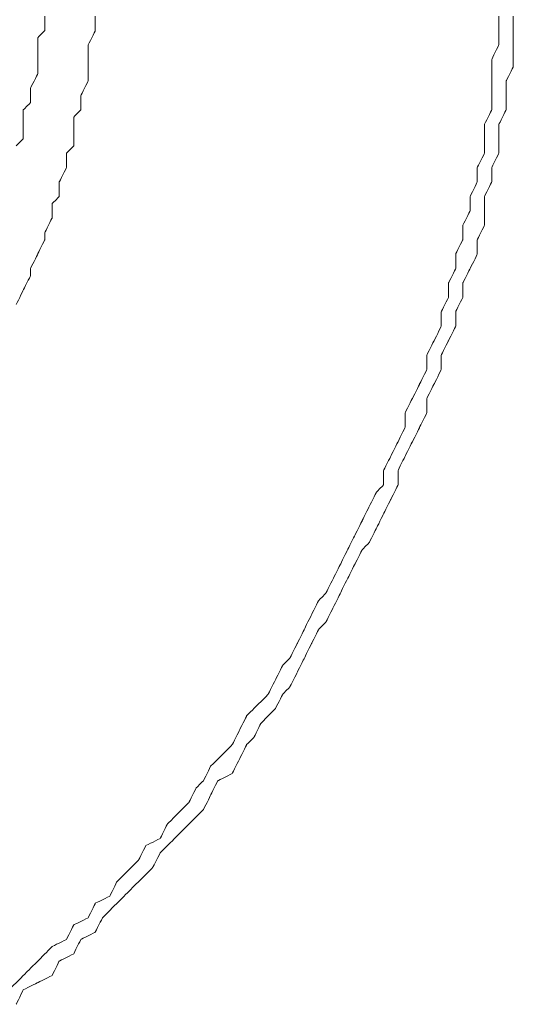
# Model space of a CAD drawing. Units: millimetres. Extents: x -241 to 241, y 58 to 164.
# Drawn here: x 150 to 155, y 132 to 142 of the extents above; entities that cross this region are included whole.
import ezdxf

# ---------------------------------------------------------------- set-up
doc = ezdxf.new("R2010")
doc.units = ezdxf.units.MM
doc.header["$MEASUREMENT"] = 0
doc.layers.add('layer 1', color=7, linetype='Continuous')

msp = doc.modelspace()

# ---------------------------------------------------------------- linework, layer by layer
at = {"layer": 'layer 1', "lineweight": 9}
for points, knots in [([(149.9089, 141.5317), (149.9089, 141.5317), (149.9089, 141.5317), (149.9089, 141.6747), (149.9089, 141.6747)], [0.976424361, 0.976424361, 0.976424361, 0.976424361, 0.976424371, 0.978388998, 0.978388998, 0.978388998, 0.978388998]), ([(150.4096, 141.5317), (150.4096, 141.5317), (150.4096, 141.5317), (150.4096, 141.6747), (150.4096, 141.6747)], [0.97696737, 0.97696737, 0.97696737, 0.97696737, 0.97696738, 0.978886756, 0.978886756, 0.978886756, 0.978886756]), ([(154.417, 141.5317), (154.417, 141.5317), (154.417, 141.5317), (154.417, 141.6747), (154.417, 141.6747)], [0.465986395, 0.465986395, 0.465986395, 0.465986395, 0.465986405, 0.469387755, 0.469387755, 0.469387755, 0.469387755]), ([(154.56, 141.5317), (154.56, 141.5317), (154.56, 141.5317), (154.56, 141.6747), (154.56, 141.6747)], [0.466216216, 0.466216216, 0.466216216, 0.466216216, 0.466216226, 0.469594595, 0.469594595, 0.469594595, 0.469594595]), ([(149.8372, 141.46), (149.8372, 141.46), (149.8372, 141.46), (149.9089, 141.5317), (149.9089, 141.5317)], [0.974459725, 0.974459725, 0.974459725, 0.974459725, 0.974459735, 0.976424361, 0.976424361, 0.976424361, 0.976424361]), ([(150.3384, 141.3887), (150.3384, 141.3887), (150.3384, 141.3887), (150.4096, 141.5317), (150.4096, 141.5317)], [0.975047985, 0.975047985, 0.975047985, 0.975047985, 0.975047995, 0.97696737, 0.97696737, 0.97696737, 0.97696737]), ([(154.417, 141.3887), (154.417, 141.3887), (154.417, 141.3887), (154.417, 141.5317), (154.417, 141.5317)], [0.462585034, 0.462585034, 0.462585034, 0.462585034, 0.462585044, 0.465986395, 0.465986395, 0.465986395, 0.465986395]), ([(154.56, 141.3887), (154.56, 141.3887), (154.56, 141.3887), (154.56, 141.5317), (154.56, 141.5317)], [0.462837838, 0.462837838, 0.462837838, 0.462837838, 0.462837848, 0.466216216, 0.466216216, 0.466216216, 0.466216216]), ([(149.8372, 141.317), (149.8372, 141.317), (149.8372, 141.317), (149.8372, 141.46), (149.8372, 141.46)], [0.972495088, 0.972495088, 0.972495088, 0.972495088, 0.972495098, 0.974459725, 0.974459725, 0.974459725, 0.974459725]), ([(150.3384, 141.2452), (150.3384, 141.2452), (150.3384, 141.2452), (150.3384, 141.3887), (150.3384, 141.3887)], [0.973128599, 0.973128599, 0.973128599, 0.973128599, 0.973128609, 0.975047985, 0.975047985, 0.975047985, 0.975047985]), ([(154.3453, 141.2452), (154.3453, 141.2452), (154.3453, 141.2452), (154.417, 141.3887), (154.417, 141.3887)], [0.459183673, 0.459183673, 0.459183673, 0.459183673, 0.459183683, 0.462585034, 0.462585034, 0.462585034, 0.462585034]), ([(154.56, 141.174), (154.56, 141.174), (154.56, 141.174), (154.56, 141.3887), (154.56, 141.3887)], [0.459459459, 0.459459459, 0.459459459, 0.459459459, 0.459459469, 0.462837838, 0.462837838, 0.462837838, 0.462837838]), ([(149.8372, 141.174), (149.8372, 141.174), (149.8372, 141.174), (149.8372, 141.317), (149.8372, 141.317)], [0.970530452, 0.970530452, 0.970530452, 0.970530452, 0.970530462, 0.972495088, 0.972495088, 0.972495088, 0.972495088]), ([(150.3384, 141.174), (150.3384, 141.174), (150.3384, 141.174), (150.3384, 141.2452), (150.3384, 141.2452)], [0.971209213, 0.971209213, 0.971209213, 0.971209213, 0.971209223, 0.973128599, 0.973128599, 0.973128599, 0.973128599]), ([(154.3453, 141.031), (154.3453, 141.031), (154.3453, 141.031), (154.3453, 141.2452), (154.3453, 141.2452)], [0.455782313, 0.455782313, 0.455782313, 0.455782313, 0.455782323, 0.459183673, 0.459183673, 0.459183673, 0.459183673]), ([(149.8372, 141.1023), (149.8372, 141.1023), (149.8372, 141.1023), (149.8372, 141.174), (149.8372, 141.174)], [0.968565815, 0.968565815, 0.968565815, 0.968565815, 0.968565825, 0.970530452, 0.970530452, 0.970530452, 0.970530452]), ([(150.3384, 141.031), (150.3384, 141.031), (150.3384, 141.031), (150.3384, 141.174), (150.3384, 141.174)], [0.969289827, 0.969289827, 0.969289827, 0.969289827, 0.969289837, 0.971209213, 0.971209213, 0.971209213, 0.971209213]), ([(154.4883, 141.031), (154.4883, 141.031), (154.4883, 141.031), (154.56, 141.174), (154.56, 141.174)], [0.456081081, 0.456081081, 0.456081081, 0.456081081, 0.456081091, 0.459459459, 0.459459459, 0.459459459, 0.459459459]), ([(149.7659, 140.9593), (149.7659, 140.9593), (149.7659, 140.9593), (149.8372, 141.1023), (149.8372, 141.1023)], [0.966601179, 0.966601179, 0.966601179, 0.966601179, 0.966601189, 0.968565815, 0.968565815, 0.968565815, 0.968565815]), ([(149.7659, 140.8163), (149.7659, 140.8163), (149.7659, 140.8163), (149.7659, 140.9593), (149.7659, 140.9593)], [0.964636542, 0.964636542, 0.964636542, 0.964636542, 0.964636552, 0.966601179, 0.966601179, 0.966601179, 0.966601179]), ([(150.2666, 140.8875), (150.2666, 140.8875), (150.2666, 140.8875), (150.3384, 141.031), (150.3384, 141.031)], [0.967370441, 0.967370441, 0.967370441, 0.967370441, 0.967370451, 0.969289827, 0.969289827, 0.969289827, 0.969289827]), ([(154.3453, 140.8875), (154.3453, 140.8875), (154.3453, 140.8875), (154.3453, 141.031), (154.3453, 141.031)], [0.452380952, 0.452380952, 0.452380952, 0.452380952, 0.452380962, 0.455782313, 0.455782313, 0.455782313, 0.455782313]), ([(154.4883, 140.8875), (154.4883, 140.8875), (154.4883, 140.8875), (154.4883, 141.031), (154.4883, 141.031)], [0.452702703, 0.452702703, 0.452702703, 0.452702703, 0.452702713, 0.456081081, 0.456081081, 0.456081081, 0.456081081]), ([(150.2666, 140.7446), (150.2666, 140.7446), (150.2666, 140.7446), (150.2666, 140.8875), (150.2666, 140.8875)], [0.965451056, 0.965451056, 0.965451056, 0.965451056, 0.965451066, 0.967370441, 0.967370441, 0.967370441, 0.967370441]), ([(154.3453, 140.7446), (154.3453, 140.7446), (154.3453, 140.7446), (154.3453, 140.8875), (154.3453, 140.8875)], [0.448979592, 0.448979592, 0.448979592, 0.448979592, 0.448979602, 0.452380952, 0.452380952, 0.452380952, 0.452380952]), ([(154.4883, 140.7446), (154.4883, 140.7446), (154.4883, 140.7446), (154.4883, 140.8875), (154.4883, 140.8875)], [0.449324324, 0.449324324, 0.449324324, 0.449324324, 0.449324334, 0.452702703, 0.452702703, 0.452702703, 0.452702703]), ([(149.6942, 140.7446), (149.6942, 140.7446), (149.6942, 140.7446), (149.7659, 140.8163), (149.7659, 140.8163)], [0.962671906, 0.962671906, 0.962671906, 0.962671906, 0.962671916, 0.964636542, 0.964636542, 0.964636542, 0.964636542]), ([(149.6942, 140.6016), (149.6942, 140.6016), (149.6942, 140.6016), (149.6942, 140.7446), (149.6942, 140.7446)], [0.960707269, 0.960707269, 0.960707269, 0.960707269, 0.960707279, 0.962671906, 0.962671906, 0.962671906, 0.962671906]), ([(150.1949, 140.6728), (150.1949, 140.6728), (150.1949, 140.6728), (150.2666, 140.7446), (150.2666, 140.7446)], [0.96353167, 0.96353167, 0.96353167, 0.96353167, 0.96353168, 0.965451056, 0.965451056, 0.965451056, 0.965451056]), ([(150.1949, 140.5298), (150.1949, 140.5298), (150.1949, 140.5298), (150.1949, 140.6728), (150.1949, 140.6728)], [0.961612284, 0.961612284, 0.961612284, 0.961612284, 0.961612294, 0.96353167, 0.96353167, 0.96353167, 0.96353167]), ([(154.2736, 140.6016), (154.2736, 140.6016), (154.2736, 140.6016), (154.3453, 140.7446), (154.3453, 140.7446)], [0.445578231, 0.445578231, 0.445578231, 0.445578231, 0.445578241, 0.448979592, 0.448979592, 0.448979592, 0.448979592]), ([(154.417, 140.6016), (154.417, 140.6016), (154.417, 140.6016), (154.4883, 140.7446), (154.4883, 140.7446)], [0.445945946, 0.445945946, 0.445945946, 0.445945946, 0.445945956, 0.449324324, 0.449324324, 0.449324324, 0.449324324]), ([(149.6942, 140.4586), (149.6942, 140.4586), (149.6942, 140.4586), (149.6942, 140.6016), (149.6942, 140.6016)], [0.958742633, 0.958742633, 0.958742633, 0.958742633, 0.958742643, 0.960707269, 0.960707269, 0.960707269, 0.960707269]), ([(154.2736, 140.4586), (154.2736, 140.4586), (154.2736, 140.4586), (154.2736, 140.6016), (154.2736, 140.6016)], [0.442176871, 0.442176871, 0.442176871, 0.442176871, 0.442176881, 0.445578231, 0.445578231, 0.445578231, 0.445578231]), ([(154.417, 140.4586), (154.417, 140.4586), (154.417, 140.4586), (154.417, 140.6016), (154.417, 140.6016)], [0.442567568, 0.442567568, 0.442567568, 0.442567568, 0.442567578, 0.445945946, 0.445945946, 0.445945946, 0.445945946]), ([(149.6225, 140.3868), (149.6225, 140.3868), (149.6225, 140.3868), (149.6942, 140.4586), (149.6942, 140.4586)], [0.956777996, 0.956777996, 0.956777996, 0.956777996, 0.956778006, 0.958742633, 0.958742633, 0.958742633, 0.958742633]), ([(150.1949, 140.3868), (150.1949, 140.3868), (150.1949, 140.3868), (150.1949, 140.5298), (150.1949, 140.5298)], [0.959692898, 0.959692898, 0.959692898, 0.959692898, 0.959692908, 0.961612284, 0.961612284, 0.961612284, 0.961612284]), ([(154.2736, 140.3151), (154.2736, 140.3151), (154.2736, 140.3151), (154.2736, 140.4586), (154.2736, 140.4586)], [0.43877551, 0.43877551, 0.43877551, 0.43877551, 0.43877552, 0.442176871, 0.442176871, 0.442176871, 0.442176871]), ([(154.417, 140.3151), (154.417, 140.3151), (154.417, 140.3151), (154.417, 140.4586), (154.417, 140.4586)], [0.439189189, 0.439189189, 0.439189189, 0.439189189, 0.439189199, 0.442567568, 0.442567568, 0.442567568, 0.442567568]), ([(150.1237, 140.3151), (150.1237, 140.3151), (150.1237, 140.3151), (150.1949, 140.3868), (150.1949, 140.3868)], [0.957773512, 0.957773512, 0.957773512, 0.957773512, 0.957773522, 0.959692898, 0.959692898, 0.959692898, 0.959692898]), ([(150.1237, 140.1721), (150.1237, 140.1721), (150.1237, 140.1721), (150.1237, 140.3151), (150.1237, 140.3151)], [0.955854127, 0.955854127, 0.955854127, 0.955854127, 0.955854137, 0.957773512, 0.957773512, 0.957773512, 0.957773512]), ([(154.2023, 140.1721), (154.2023, 140.1721), (154.2023, 140.1721), (154.2736, 140.3151), (154.2736, 140.3151)], [0.43537415, 0.43537415, 0.43537415, 0.43537415, 0.43537416, 0.43877551, 0.43877551, 0.43877551, 0.43877551]), ([(154.3453, 140.1721), (154.3453, 140.1721), (154.3453, 140.1721), (154.417, 140.3151), (154.417, 140.3151)], [0.435810811, 0.435810811, 0.435810811, 0.435810811, 0.435810821, 0.439189189, 0.439189189, 0.439189189, 0.439189189]), ([(150.0519, 140.0291), (150.0519, 140.0291), (150.0519, 140.0291), (150.1237, 140.1721), (150.1237, 140.1721)], [0.953934741, 0.953934741, 0.953934741, 0.953934741, 0.953934751, 0.955854127, 0.955854127, 0.955854127, 0.955854127]), ([(154.2023, 140.0291), (154.2023, 140.0291), (154.2023, 140.0291), (154.2023, 140.1721), (154.2023, 140.1721)], [0.431972789, 0.431972789, 0.431972789, 0.431972789, 0.431972799, 0.43537415, 0.43537415, 0.43537415, 0.43537415]), ([(154.3453, 140.0291), (154.3453, 140.0291), (154.3453, 140.0291), (154.3453, 140.1721), (154.3453, 140.1721)], [0.432432432, 0.432432432, 0.432432432, 0.432432432, 0.432432442, 0.435810811, 0.435810811, 0.435810811, 0.435810811]), ([(150.0519, 139.8857), (150.0519, 139.8857), (150.0519, 139.8857), (150.0519, 140.0291), (150.0519, 140.0291)], [0.952015355, 0.952015355, 0.952015355, 0.952015355, 0.952015365, 0.953934741, 0.953934741, 0.953934741, 0.953934741]), ([(154.1306, 139.8857), (154.1306, 139.8857), (154.1306, 139.8857), (154.2023, 140.0291), (154.2023, 140.0291)], [0.428571429, 0.428571429, 0.428571429, 0.428571429, 0.428571439, 0.431972789, 0.431972789, 0.431972789, 0.431972789]), ([(154.2736, 139.8857), (154.2736, 139.8857), (154.2736, 139.8857), (154.3453, 140.0291), (154.3453, 140.0291)], [0.429054054, 0.429054054, 0.429054054, 0.429054054, 0.429054064, 0.432432432, 0.432432432, 0.432432432, 0.432432432]), ([(149.9802, 139.8144), (149.9802, 139.8144), (149.9802, 139.8144), (150.0519, 139.8857), (150.0519, 139.8857)], [0.950095969, 0.950095969, 0.950095969, 0.950095969, 0.950095979, 0.952015355, 0.952015355, 0.952015355, 0.952015355]), ([(154.1306, 139.7427), (154.1306, 139.7427), (154.1306, 139.7427), (154.1306, 139.8857), (154.1306, 139.8857)], [0.425170068, 0.425170068, 0.425170068, 0.425170068, 0.425170078, 0.428571429, 0.428571429, 0.428571429, 0.428571429]), ([(154.2736, 139.7427), (154.2736, 139.7427), (154.2736, 139.7427), (154.2736, 139.8857), (154.2736, 139.8857)], [0.425675676, 0.425675676, 0.425675676, 0.425675676, 0.425675686, 0.429054054, 0.429054054, 0.429054054, 0.429054054]), ([(149.9802, 139.6714), (149.9802, 139.6714), (149.9802, 139.6714), (149.9802, 139.8144), (149.9802, 139.8144)], [0.948176583, 0.948176583, 0.948176583, 0.948176583, 0.948176593, 0.950095969, 0.950095969, 0.950095969, 0.950095969]), ([(154.0589, 139.5997), (154.0589, 139.5997), (154.0589, 139.5997), (154.1306, 139.7427), (154.1306, 139.7427)], [0.421768707, 0.421768707, 0.421768707, 0.421768707, 0.421768717, 0.425170068, 0.425170068, 0.425170068, 0.425170068]), ([(154.2736, 139.5997), (154.2736, 139.5997), (154.2736, 139.5997), (154.2736, 139.7427), (154.2736, 139.7427)], [0.422297297, 0.422297297, 0.422297297, 0.422297297, 0.422297307, 0.425675676, 0.425675676, 0.425675676, 0.425675676]), ([(149.9089, 139.528), (149.9089, 139.528), (149.9089, 139.528), (149.9802, 139.6714), (149.9802, 139.6714)], [0.946257198, 0.946257198, 0.946257198, 0.946257198, 0.946257208, 0.948176583, 0.948176583, 0.948176583, 0.948176583]), ([(154.0589, 139.4567), (154.0589, 139.4567), (154.0589, 139.4567), (154.0589, 139.5997), (154.0589, 139.5997)], [0.418367347, 0.418367347, 0.418367347, 0.418367347, 0.418367357, 0.421768707, 0.421768707, 0.421768707, 0.421768707]), ([(154.2023, 139.4567), (154.2023, 139.4567), (154.2023, 139.4567), (154.2736, 139.5997), (154.2736, 139.5997)], [0.418918919, 0.418918919, 0.418918919, 0.418918919, 0.418918929, 0.422297297, 0.422297297, 0.422297297, 0.422297297]), ([(149.9089, 139.4567), (149.9089, 139.4567), (149.9089, 139.4567), (149.9089, 139.528), (149.9089, 139.528)], [0.944337812, 0.944337812, 0.944337812, 0.944337812, 0.944337822, 0.946257198, 0.946257198, 0.946257198, 0.946257198]), ([(149.8372, 139.3133), (149.8372, 139.3133), (149.8372, 139.3133), (149.9089, 139.4567), (149.9089, 139.4567)], [0.942418426, 0.942418426, 0.942418426, 0.942418426, 0.942418436, 0.944337812, 0.944337812, 0.944337812, 0.944337812]), ([(153.9876, 139.3133), (153.9876, 139.3133), (153.9876, 139.3133), (154.0589, 139.4567), (154.0589, 139.4567)], [0.414965986, 0.414965986, 0.414965986, 0.414965986, 0.414965996, 0.418367347, 0.418367347, 0.418367347, 0.418367347]), ([(154.2023, 139.3133), (154.2023, 139.3133), (154.2023, 139.3133), (154.2023, 139.4567), (154.2023, 139.4567)], [0.415540541, 0.415540541, 0.415540541, 0.415540541, 0.415540551, 0.418918919, 0.418918919, 0.418918919, 0.418918919]), ([(149.7659, 139.1703), (149.7659, 139.1703), (149.7659, 139.1703), (149.8372, 139.3133), (149.8372, 139.3133)], [0.94049904, 0.94049904, 0.94049904, 0.94049904, 0.94049905, 0.942418426, 0.942418426, 0.942418426, 0.942418426]), ([(153.9876, 139.1703), (153.9876, 139.1703), (153.9876, 139.1703), (153.9876, 139.3133), (153.9876, 139.3133)], [0.411564626, 0.411564626, 0.411564626, 0.411564626, 0.411564636, 0.414965986, 0.414965986, 0.414965986, 0.414965986]), ([(154.1306, 139.1703), (154.1306, 139.1703), (154.1306, 139.1703), (154.2023, 139.3133), (154.2023, 139.3133)], [0.412162162, 0.412162162, 0.412162162, 0.412162162, 0.412162172, 0.415540541, 0.415540541, 0.415540541, 0.415540541]), ([(149.6942, 138.9556), (149.6942, 138.9556), (149.6942, 138.9556), (149.7659, 139.099), (149.7659, 139.099)], [0.936660269, 0.936660269, 0.936660269, 0.936660269, 0.936660279, 0.938579655, 0.938579655, 0.938579655, 0.938579655]), ([(149.7659, 139.099), (149.7659, 139.099), (149.7659, 139.099), (149.7659, 139.1703), (149.7659, 139.1703)], [0.938579655, 0.938579655, 0.938579655, 0.938579655, 0.938579665, 0.94049904, 0.94049904, 0.94049904, 0.94049904]), ([(153.9159, 139.0273), (153.9159, 139.0273), (153.9159, 139.0273), (153.9876, 139.1703), (153.9876, 139.1703)], [0.408163265, 0.408163265, 0.408163265, 0.408163265, 0.408163275, 0.411564626, 0.411564626, 0.411564626, 0.411564626]), ([(154.0589, 139.0273), (154.0589, 139.0273), (154.0589, 139.0273), (154.1306, 139.1703), (154.1306, 139.1703)], [0.408783784, 0.408783784, 0.408783784, 0.408783784, 0.408783794, 0.412162162, 0.412162162, 0.412162162, 0.412162162]), ([(153.9159, 138.8843), (153.9159, 138.8843), (153.9159, 138.8843), (153.9159, 139.0273), (153.9159, 139.0273)], [0.404761905, 0.404761905, 0.404761905, 0.404761905, 0.404761915, 0.408163265, 0.408163265, 0.408163265, 0.408163265]), ([(154.0589, 138.8843), (154.0589, 138.8843), (154.0589, 138.8843), (154.0589, 139.0273), (154.0589, 139.0273)], [0.405405405, 0.405405405, 0.405405405, 0.405405405, 0.405405415, 0.408783784, 0.408783784, 0.408783784, 0.408783784]), ([(149.6225, 138.8126), (149.6225, 138.8126), (149.6225, 138.8126), (149.6942, 138.9556), (149.6942, 138.9556)], [0.934740883, 0.934740883, 0.934740883, 0.934740883, 0.934740893, 0.936660269, 0.936660269, 0.936660269, 0.936660269]), ([(153.8446, 138.7409), (153.8446, 138.7409), (153.8446, 138.7409), (153.9159, 138.8843), (153.9159, 138.8843)], [0.401360544, 0.401360544, 0.401360544, 0.401360544, 0.401360554, 0.404761905, 0.404761905, 0.404761905, 0.404761905]), ([(153.9876, 138.7409), (153.9876, 138.7409), (153.9876, 138.7409), (154.0589, 138.8843), (154.0589, 138.8843)], [0.402027027, 0.402027027, 0.402027027, 0.402027027, 0.402027037, 0.405405405, 0.405405405, 0.405405405, 0.405405405]), ([(153.8446, 138.5979), (153.8446, 138.5979), (153.8446, 138.5979), (153.8446, 138.7409), (153.8446, 138.7409)], [0.397959184, 0.397959184, 0.397959184, 0.397959184, 0.397959194, 0.401360544, 0.401360544, 0.401360544, 0.401360544]), ([(153.9876, 138.5979), (153.9876, 138.5979), (153.9876, 138.5979), (153.9876, 138.7409), (153.9876, 138.7409)], [0.398648649, 0.398648649, 0.398648649, 0.398648649, 0.398648659, 0.402027027, 0.402027027, 0.402027027, 0.402027027]), ([(153.7729, 138.4549), (153.7729, 138.4549), (153.7729, 138.4549), (153.8446, 138.5979), (153.8446, 138.5979)], [0.394557823, 0.394557823, 0.394557823, 0.394557823, 0.394557833, 0.397959184, 0.397959184, 0.397959184, 0.397959184]), ([(153.9159, 138.4549), (153.9159, 138.4549), (153.9159, 138.4549), (153.9876, 138.5979), (153.9876, 138.5979)], [0.39527027, 0.39527027, 0.39527027, 0.39527027, 0.39527028, 0.398648649, 0.398648649, 0.398648649, 0.398648649]), ([(153.7012, 138.3119), (153.7012, 138.3119), (153.7012, 138.3119), (153.7729, 138.4549), (153.7729, 138.4549)], [0.391156463, 0.391156463, 0.391156463, 0.391156463, 0.391156473, 0.394557823, 0.394557823, 0.394557823, 0.394557823]), ([(153.8446, 138.3119), (153.8446, 138.3119), (153.8446, 138.3119), (153.9159, 138.4549), (153.9159, 138.4549)], [0.391891892, 0.391891892, 0.391891892, 0.391891892, 0.391891902, 0.39527027, 0.39527027, 0.39527027, 0.39527027]), ([(153.7012, 138.1684), (153.7012, 138.1684), (153.7012, 138.1684), (153.7012, 138.3119), (153.7012, 138.3119)], [0.387755102, 0.387755102, 0.387755102, 0.387755102, 0.387755112, 0.391156463, 0.391156463, 0.391156463, 0.391156463]), ([(153.8446, 138.1684), (153.8446, 138.1684), (153.8446, 138.1684), (153.8446, 138.3119), (153.8446, 138.3119)], [0.388513514, 0.388513514, 0.388513514, 0.388513514, 0.388513524, 0.391891892, 0.391891892, 0.391891892, 0.391891892]), ([(153.6299, 138.0254), (153.6299, 138.0254), (153.6299, 138.0254), (153.7012, 138.1684), (153.7012, 138.1684)], [0.384353741, 0.384353741, 0.384353741, 0.384353741, 0.384353751, 0.387755102, 0.387755102, 0.387755102, 0.387755102]), ([(153.7729, 138.0254), (153.7729, 138.0254), (153.7729, 138.0254), (153.8446, 138.1684), (153.8446, 138.1684)], [0.385135135, 0.385135135, 0.385135135, 0.385135135, 0.385135145, 0.388513514, 0.388513514, 0.388513514, 0.388513514]), ([(153.5582, 137.8825), (153.5582, 137.8825), (153.5582, 137.8825), (153.6299, 138.0254), (153.6299, 138.0254)], [0.380952381, 0.380952381, 0.380952381, 0.380952381, 0.380952391, 0.384353741, 0.384353741, 0.384353741, 0.384353741]), ([(153.7012, 137.8825), (153.7012, 137.8825), (153.7012, 137.8825), (153.7729, 138.0254), (153.7729, 138.0254)], [0.381756757, 0.381756757, 0.381756757, 0.381756757, 0.381756767, 0.385135135, 0.385135135, 0.385135135, 0.385135135]), ([(153.4864, 137.7395), (153.4864, 137.7395), (153.4864, 137.7395), (153.5582, 137.8825), (153.5582, 137.8825)], [0.37755102, 0.37755102, 0.37755102, 0.37755102, 0.37755103, 0.380952381, 0.380952381, 0.380952381, 0.380952381]), ([(153.7012, 137.7395), (153.7012, 137.7395), (153.7012, 137.7395), (153.7012, 137.8825), (153.7012, 137.8825)], [0.378378378, 0.378378378, 0.378378378, 0.378378378, 0.378378388, 0.381756757, 0.381756757, 0.381756757, 0.381756757]), ([(153.4864, 137.596), (153.4864, 137.596), (153.4864, 137.596), (153.4864, 137.7395), (153.4864, 137.7395)], [0.37414966, 0.37414966, 0.37414966, 0.37414966, 0.37414967, 0.37755102, 0.37755102, 0.37755102, 0.37755102]), ([(153.6299, 137.596), (153.6299, 137.596), (153.6299, 137.596), (153.7012, 137.7395), (153.7012, 137.7395)], [0.375, 0.375, 0.375, 0.375, 0.37500001, 0.378378378, 0.378378378, 0.378378378, 0.378378378]), ([(153.4152, 137.453), (153.4152, 137.453), (153.4152, 137.453), (153.4864, 137.596), (153.4864, 137.596)], [0.370748299, 0.370748299, 0.370748299, 0.370748299, 0.370748309, 0.37414966, 0.37414966, 0.37414966, 0.37414966]), ([(153.5582, 137.453), (153.5582, 137.453), (153.5582, 137.453), (153.6299, 137.596), (153.6299, 137.596)], [0.371621622, 0.371621622, 0.371621622, 0.371621622, 0.371621632, 0.375, 0.375, 0.375, 0.375]), ([(153.3435, 137.31), (153.3435, 137.31), (153.3435, 137.31), (153.4152, 137.453), (153.4152, 137.453)], [0.367346939, 0.367346939, 0.367346939, 0.367346939, 0.367346949, 0.370748299, 0.370748299, 0.370748299, 0.370748299]), ([(153.4864, 137.31), (153.4864, 137.31), (153.4864, 137.31), (153.5582, 137.453), (153.5582, 137.453)], [0.368243243, 0.368243243, 0.368243243, 0.368243243, 0.368243253, 0.371621622, 0.371621622, 0.371621622, 0.371621622]), ([(153.2717, 137.1666), (153.2717, 137.1666), (153.2717, 137.1666), (153.3435, 137.31), (153.3435, 137.31)], [0.363945578, 0.363945578, 0.363945578, 0.363945578, 0.363945588, 0.367346939, 0.367346939, 0.367346939, 0.367346939]), ([(153.4152, 137.1666), (153.4152, 137.1666), (153.4152, 137.1666), (153.4864, 137.31), (153.4864, 137.31)], [0.364864865, 0.364864865, 0.364864865, 0.364864865, 0.364864875, 0.368243243, 0.368243243, 0.368243243, 0.368243243]), ([(153.2717, 137.0236), (153.2717, 137.0236), (153.2717, 137.0236), (153.2717, 137.1666), (153.2717, 137.1666)], [0.360544218, 0.360544218, 0.360544218, 0.360544218, 0.360544228, 0.363945578, 0.363945578, 0.363945578, 0.363945578]), ([(153.4152, 137.0236), (153.4152, 137.0236), (153.4152, 137.0236), (153.4152, 137.1666), (153.4152, 137.1666)], [0.361486486, 0.361486486, 0.361486486, 0.361486486, 0.361486496, 0.364864865, 0.364864865, 0.364864865, 0.364864865]), ([(153.1287, 136.8089), (153.1287, 136.8089), (153.1287, 136.8089), (153.2005, 136.9523), (153.2005, 136.9523)], [0.353741497, 0.353741497, 0.353741497, 0.353741497, 0.353741507, 0.357142857, 0.357142857, 0.357142857, 0.357142857]), ([(153.2005, 136.9523), (153.2005, 136.9523), (153.2005, 136.9523), (153.2717, 137.0236), (153.2717, 137.0236)], [0.357142857, 0.357142857, 0.357142857, 0.357142857, 0.357142867, 0.360544218, 0.360544218, 0.360544218, 0.360544218]), ([(153.3435, 136.8806), (153.3435, 136.8806), (153.3435, 136.8806), (153.4152, 137.0236), (153.4152, 137.0236)], [0.358108108, 0.358108108, 0.358108108, 0.358108108, 0.358108118, 0.361486486, 0.361486486, 0.361486486, 0.361486486]), ([(153.2717, 136.7376), (153.2717, 136.7376), (153.2717, 136.7376), (153.3435, 136.8806), (153.3435, 136.8806)], [0.35472973, 0.35472973, 0.35472973, 0.35472973, 0.35472974, 0.358108108, 0.358108108, 0.358108108, 0.358108108]), ([(153.0575, 136.6659), (153.0575, 136.6659), (153.0575, 136.6659), (153.1287, 136.8089), (153.1287, 136.8089)], [0.350340136, 0.350340136, 0.350340136, 0.350340136, 0.350340146, 0.353741497, 0.353741497, 0.353741497, 0.353741497]), ([(152.9858, 136.5229), (152.9858, 136.5229), (152.9858, 136.5229), (153.0575, 136.6659), (153.0575, 136.6659)], [0.346938776, 0.346938776, 0.346938776, 0.346938776, 0.346938786, 0.350340136, 0.350340136, 0.350340136, 0.350340136]), ([(153.2005, 136.5942), (153.2005, 136.5942), (153.2005, 136.5942), (153.2717, 136.7376), (153.2717, 136.7376)], [0.351351351, 0.351351351, 0.351351351, 0.351351351, 0.351351361, 0.35472973, 0.35472973, 0.35472973, 0.35472973]), ([(153.1287, 136.4512), (153.1287, 136.4512), (153.1287, 136.4512), (153.2005, 136.5942), (153.2005, 136.5942)], [0.347972973, 0.347972973, 0.347972973, 0.347972973, 0.347972983, 0.351351351, 0.351351351, 0.351351351, 0.351351351]), ([(152.914, 136.3799), (152.914, 136.3799), (152.914, 136.3799), (152.9858, 136.5229), (152.9858, 136.5229)], [0.343537415, 0.343537415, 0.343537415, 0.343537415, 0.343537425, 0.346938776, 0.346938776, 0.346938776, 0.346938776]), ([(153.0575, 136.3799), (153.0575, 136.3799), (153.0575, 136.3799), (153.1287, 136.4512), (153.1287, 136.4512)], [0.344594595, 0.344594595, 0.344594595, 0.344594595, 0.344594605, 0.347972973, 0.347972973, 0.347972973, 0.347972973]), ([(152.8428, 136.2365), (152.8428, 136.2365), (152.8428, 136.2365), (152.914, 136.3799), (152.914, 136.3799)], [0.340136054, 0.340136054, 0.340136054, 0.340136054, 0.340136064, 0.343537415, 0.343537415, 0.343537415, 0.343537415]), ([(152.9858, 136.2365), (152.9858, 136.2365), (152.9858, 136.2365), (153.0575, 136.3799), (153.0575, 136.3799)], [0.341216216, 0.341216216, 0.341216216, 0.341216216, 0.341216226, 0.344594595, 0.344594595, 0.344594595, 0.344594595]), ([(152.771, 136.0935), (152.771, 136.0935), (152.771, 136.0935), (152.8428, 136.2365), (152.8428, 136.2365)], [0.336734694, 0.336734694, 0.336734694, 0.336734694, 0.336734704, 0.340136054, 0.340136054, 0.340136054, 0.340136054]), ([(152.914, 136.0935), (152.914, 136.0935), (152.914, 136.0935), (152.9858, 136.2365), (152.9858, 136.2365)], [0.337837838, 0.337837838, 0.337837838, 0.337837838, 0.337837848, 0.341216216, 0.341216216, 0.341216216, 0.341216216]), ([(152.6993, 135.9505), (152.6993, 135.9505), (152.6993, 135.9505), (152.771, 136.0935), (152.771, 136.0935)], [0.333333333, 0.333333333, 0.333333333, 0.333333333, 0.333333343, 0.336734694, 0.336734694, 0.336734694, 0.336734694]), ([(152.8428, 135.9505), (152.8428, 135.9505), (152.8428, 135.9505), (152.914, 136.0935), (152.914, 136.0935)], [0.334459459, 0.334459459, 0.334459459, 0.334459459, 0.334459469, 0.337837838, 0.337837838, 0.337837838, 0.337837838]), ([(152.5563, 135.7358), (152.5563, 135.7358), (152.5563, 135.7358), (152.628, 135.8788), (152.628, 135.8788)], [0.326530612, 0.326530612, 0.326530612, 0.326530612, 0.326530622, 0.329931973, 0.329931973, 0.329931973, 0.329931973]), ([(152.628, 135.8788), (152.628, 135.8788), (152.628, 135.8788), (152.6993, 135.9505), (152.6993, 135.9505)], [0.329931973, 0.329931973, 0.329931973, 0.329931973, 0.329931983, 0.333333333, 0.333333333, 0.333333333, 0.333333333]), ([(152.771, 135.807), (152.771, 135.807), (152.771, 135.807), (152.8428, 135.9505), (152.8428, 135.9505)], [0.331081081, 0.331081081, 0.331081081, 0.331081081, 0.331081091, 0.334459459, 0.334459459, 0.334459459, 0.334459459]), ([(152.6993, 135.664), (152.6993, 135.664), (152.6993, 135.664), (152.771, 135.807), (152.771, 135.807)], [0.327702703, 0.327702703, 0.327702703, 0.327702703, 0.327702713, 0.331081081, 0.331081081, 0.331081081, 0.331081081]), ([(152.4851, 135.5928), (152.4851, 135.5928), (152.4851, 135.5928), (152.5563, 135.7358), (152.5563, 135.7358)], [0.323129252, 0.323129252, 0.323129252, 0.323129252, 0.323129262, 0.326530612, 0.326530612, 0.326530612, 0.326530612]), ([(152.4133, 135.4493), (152.4133, 135.4493), (152.4133, 135.4493), (152.4851, 135.5928), (152.4851, 135.5928)], [0.319727891, 0.319727891, 0.319727891, 0.319727891, 0.319727901, 0.323129252, 0.323129252, 0.323129252, 0.323129252]), ([(152.5563, 135.4493), (152.5563, 135.4493), (152.5563, 135.4493), (152.628, 135.5928), (152.628, 135.5928)], [0.320945946, 0.320945946, 0.320945946, 0.320945946, 0.320945956, 0.324324324, 0.324324324, 0.324324324, 0.324324324]), ([(152.628, 135.5928), (152.628, 135.5928), (152.628, 135.5928), (152.6993, 135.664), (152.6993, 135.664)], [0.324324324, 0.324324324, 0.324324324, 0.324324324, 0.324324334, 0.327702703, 0.327702703, 0.327702703, 0.327702703]), ([(152.3416, 135.3063), (152.3416, 135.3063), (152.3416, 135.3063), (152.4133, 135.4493), (152.4133, 135.4493)], [0.316326531, 0.316326531, 0.316326531, 0.316326531, 0.316326541, 0.319727891, 0.319727891, 0.319727891, 0.319727891]), ([(152.4851, 135.3063), (152.4851, 135.3063), (152.4851, 135.3063), (152.5563, 135.4493), (152.5563, 135.4493)], [0.317567568, 0.317567568, 0.317567568, 0.317567568, 0.317567578, 0.320945946, 0.320945946, 0.320945946, 0.320945946]), ([(152.2703, 135.2346), (152.2703, 135.2346), (152.2703, 135.2346), (152.3416, 135.3063), (152.3416, 135.3063)], [0.31292517, 0.31292517, 0.31292517, 0.31292517, 0.31292518, 0.316326531, 0.316326531, 0.316326531, 0.316326531]), ([(152.4133, 135.1633), (152.4133, 135.1633), (152.4133, 135.1633), (152.4851, 135.3063), (152.4851, 135.3063)], [0.314189189, 0.314189189, 0.314189189, 0.314189189, 0.314189199, 0.317567568, 0.317567568, 0.317567568, 0.317567568]), ([(152.1986, 135.0916), (152.1986, 135.0916), (152.1986, 135.0916), (152.2703, 135.2346), (152.2703, 135.2346)], [0.30952381, 0.30952381, 0.30952381, 0.30952381, 0.30952382, 0.31292517, 0.31292517, 0.31292517, 0.31292517]), ([(152.1269, 134.9486), (152.1269, 134.9486), (152.1269, 134.9486), (152.1986, 135.0916), (152.1986, 135.0916)], [0.306122449, 0.306122449, 0.306122449, 0.306122449, 0.306122459, 0.30952381, 0.30952381, 0.30952381, 0.30952381]), ([(152.3416, 135.0204), (152.3416, 135.0204), (152.3416, 135.0204), (152.4133, 135.1633), (152.4133, 135.1633)], [0.310810811, 0.310810811, 0.310810811, 0.310810811, 0.310810821, 0.314189189, 0.314189189, 0.314189189, 0.314189189]), ([(152.2703, 134.9486), (152.2703, 134.9486), (152.2703, 134.9486), (152.3416, 135.0204), (152.3416, 135.0204)], [0.307432432, 0.307432432, 0.307432432, 0.307432432, 0.307432442, 0.310810811, 0.310810811, 0.310810811, 0.310810811]), ([(151.9839, 134.8056), (151.9839, 134.8056), (151.9839, 134.8056), (152.1269, 134.9486), (152.1269, 134.9486)], [0.302721088, 0.302721088, 0.302721088, 0.302721088, 0.302721098, 0.306122449, 0.306122449, 0.306122449, 0.306122449]), ([(152.1986, 134.8056), (152.1986, 134.8056), (152.1986, 134.8056), (152.2703, 134.9486), (152.2703, 134.9486)], [0.304054054, 0.304054054, 0.304054054, 0.304054054, 0.304054064, 0.307432432, 0.307432432, 0.307432432, 0.307432432]), ([(151.9122, 134.7339), (151.9122, 134.7339), (151.9122, 134.7339), (151.9839, 134.8056), (151.9839, 134.8056)], [0.299319728, 0.299319728, 0.299319728, 0.299319728, 0.299319738, 0.302721088, 0.302721088, 0.302721088, 0.302721088]), ([(152.0556, 134.6622), (152.0556, 134.6622), (152.0556, 134.6622), (152.1986, 134.8056), (152.1986, 134.8056)], [0.300675676, 0.300675676, 0.300675676, 0.300675676, 0.300675686, 0.304054054, 0.304054054, 0.304054054, 0.304054054]), ([(151.8409, 134.5909), (151.8409, 134.5909), (151.8409, 134.5909), (151.9122, 134.7339), (151.9122, 134.7339)], [0.295918367, 0.295918367, 0.295918367, 0.295918367, 0.295918377, 0.299319728, 0.299319728, 0.299319728, 0.299319728]), ([(151.9839, 134.5192), (151.9839, 134.5192), (151.9839, 134.5192), (152.0556, 134.6622), (152.0556, 134.6622)], [0.297297297, 0.297297297, 0.297297297, 0.297297297, 0.297297307, 0.300675676, 0.300675676, 0.300675676, 0.300675676]), ([(151.7692, 134.4475), (151.7692, 134.4475), (151.7692, 134.4475), (151.8409, 134.5909), (151.8409, 134.5909)], [0.292517007, 0.292517007, 0.292517007, 0.292517007, 0.292517017, 0.295918367, 0.295918367, 0.295918367, 0.295918367]), ([(151.9122, 134.4475), (151.9122, 134.4475), (151.9122, 134.4475), (151.9839, 134.5192), (151.9839, 134.5192)], [0.293918919, 0.293918919, 0.293918919, 0.293918919, 0.293918929, 0.297297297, 0.297297297, 0.297297297, 0.297297297]), ([(151.6979, 134.3762), (151.6979, 134.3762), (151.6979, 134.3762), (151.7692, 134.4475), (151.7692, 134.4475)], [0.289115646, 0.289115646, 0.289115646, 0.289115646, 0.289115656, 0.292517007, 0.292517007, 0.292517007, 0.292517007]), ([(151.8409, 134.3045), (151.8409, 134.3045), (151.8409, 134.3045), (151.9122, 134.4475), (151.9122, 134.4475)], [0.290540541, 0.290540541, 0.290540541, 0.290540541, 0.290540551, 0.293918919, 0.293918919, 0.293918919, 0.293918919]), ([(151.5545, 134.2332), (151.5545, 134.2332), (151.5545, 134.2332), (151.6979, 134.3762), (151.6979, 134.3762)], [0.285714286, 0.285714286, 0.285714286, 0.285714286, 0.285714296, 0.289115646, 0.289115646, 0.289115646, 0.289115646]), ([(151.7692, 134.1615), (151.7692, 134.1615), (151.7692, 134.1615), (151.8409, 134.3045), (151.8409, 134.3045)], [0.287162162, 0.287162162, 0.287162162, 0.287162162, 0.287162172, 0.290540541, 0.290540541, 0.290540541, 0.290540541]), ([(151.4832, 134.0898), (151.4832, 134.0898), (151.4832, 134.0898), (151.5545, 134.2332), (151.5545, 134.2332)], [0.282312925, 0.282312925, 0.282312925, 0.282312925, 0.282312935, 0.285714286, 0.285714286, 0.285714286, 0.285714286]), ([(151.6262, 134.0898), (151.6262, 134.0898), (151.6262, 134.0898), (151.7692, 134.1615), (151.7692, 134.1615)], [0.283783784, 0.283783784, 0.283783784, 0.283783784, 0.283783794, 0.287162162, 0.287162162, 0.287162162, 0.287162162]), ([(151.3398, 133.8751), (151.3398, 133.8751), (151.3398, 133.8751), (151.4115, 134.0185), (151.4115, 134.0185)], [0.275510204, 0.275510204, 0.275510204, 0.275510204, 0.275510214, 0.278911565, 0.278911565, 0.278911565, 0.278911565]), ([(151.4115, 134.0185), (151.4115, 134.0185), (151.4115, 134.0185), (151.4832, 134.0898), (151.4832, 134.0898)], [0.278911565, 0.278911565, 0.278911565, 0.278911565, 0.278911575, 0.282312925, 0.282312925, 0.282312925, 0.282312925]), ([(151.5545, 133.9468), (151.5545, 133.9468), (151.5545, 133.9468), (151.6262, 134.0898), (151.6262, 134.0898)], [0.280405405, 0.280405405, 0.280405405, 0.280405405, 0.280405415, 0.283783784, 0.283783784, 0.283783784, 0.283783784]), ([(151.4832, 133.8038), (151.4832, 133.8038), (151.4832, 133.8038), (151.5545, 133.9468), (151.5545, 133.9468)], [0.277027027, 0.277027027, 0.277027027, 0.277027027, 0.277027037, 0.280405405, 0.280405405, 0.280405405, 0.280405405]), ([(151.1968, 133.7321), (151.1968, 133.7321), (151.1968, 133.7321), (151.3398, 133.8751), (151.3398, 133.8751)], [0.272108844, 0.272108844, 0.272108844, 0.272108844, 0.272108854, 0.275510204, 0.275510204, 0.275510204, 0.275510204]), ([(151.1255, 133.6608), (151.1255, 133.6608), (151.1255, 133.6608), (151.1968, 133.7321), (151.1968, 133.7321)], [0.268707483, 0.268707483, 0.268707483, 0.268707483, 0.268707493, 0.272108844, 0.272108844, 0.272108844, 0.272108844]), ([(151.2685, 133.5891), (151.2685, 133.5891), (151.2685, 133.5891), (151.4115, 133.7321), (151.4115, 133.7321)], [0.27027027, 0.27027027, 0.27027027, 0.27027027, 0.27027028, 0.273648649, 0.273648649, 0.273648649, 0.273648649]), ([(151.4115, 133.7321), (151.4115, 133.7321), (151.4115, 133.7321), (151.4832, 133.8038), (151.4832, 133.8038)], [0.273648649, 0.273648649, 0.273648649, 0.273648649, 0.273648659, 0.277027027, 0.277027027, 0.277027027, 0.277027027]), ([(151.0538, 133.5174), (151.0538, 133.5174), (151.0538, 133.5174), (151.1255, 133.6608), (151.1255, 133.6608)], [0.265306122, 0.265306122, 0.265306122, 0.265306122, 0.265306132, 0.268707483, 0.268707483, 0.268707483, 0.268707483]), ([(151.1968, 133.5174), (151.1968, 133.5174), (151.1968, 133.5174), (151.2685, 133.5891), (151.2685, 133.5891)], [0.266891892, 0.266891892, 0.266891892, 0.266891892, 0.266891902, 0.27027027, 0.27027027, 0.27027027, 0.27027027]), ([(150.8391, 133.3026), (150.8391, 133.3026), (150.8391, 133.3026), (150.9108, 133.4461), (150.9108, 133.4461)], [0.258503401, 0.258503401, 0.258503401, 0.258503401, 0.258503411, 0.261904762, 0.261904762, 0.261904762, 0.261904762]), ([(150.9108, 133.4461), (150.9108, 133.4461), (150.9108, 133.4461), (151.0538, 133.5174), (151.0538, 133.5174)], [0.261904762, 0.261904762, 0.261904762, 0.261904762, 0.261904772, 0.265306122, 0.265306122, 0.265306122, 0.265306122]), ([(151.0538, 133.3744), (151.0538, 133.3744), (151.0538, 133.3744), (151.1968, 133.5174), (151.1968, 133.5174)], [0.263513514, 0.263513514, 0.263513514, 0.263513514, 0.263513524, 0.266891892, 0.266891892, 0.266891892, 0.266891892]), ([(150.9821, 133.2314), (150.9821, 133.2314), (150.9821, 133.2314), (151.0538, 133.3744), (151.0538, 133.3744)], [0.260135135, 0.260135135, 0.260135135, 0.260135135, 0.260135145, 0.263513514, 0.263513514, 0.263513514, 0.263513514]), ([(150.6961, 133.1596), (150.6961, 133.1596), (150.6961, 133.1596), (150.8391, 133.3026), (150.8391, 133.3026)], [0.255102041, 0.255102041, 0.255102041, 0.255102041, 0.255102051, 0.258503401, 0.258503401, 0.258503401, 0.258503401]), ([(150.9108, 133.1596), (150.9108, 133.1596), (150.9108, 133.1596), (150.9821, 133.2314), (150.9821, 133.2314)], [0.256756757, 0.256756757, 0.256756757, 0.256756757, 0.256756767, 0.260135135, 0.260135135, 0.260135135, 0.260135135]), ([(150.6243, 133.0879), (150.6243, 133.0879), (150.6243, 133.0879), (150.6961, 133.1596), (150.6961, 133.1596)], [0.25170068, 0.25170068, 0.25170068, 0.25170068, 0.25170069, 0.255102041, 0.255102041, 0.255102041, 0.255102041]), ([(150.7673, 133.0167), (150.7673, 133.0167), (150.7673, 133.0167), (150.9108, 133.1596), (150.9108, 133.1596)], [0.253378378, 0.253378378, 0.253378378, 0.253378378, 0.253378388, 0.256756757, 0.256756757, 0.256756757, 0.256756757]), ([(150.5526, 132.9449), (150.5526, 132.9449), (150.5526, 132.9449), (150.6243, 133.0879), (150.6243, 133.0879)], [0.24829932, 0.24829932, 0.24829932, 0.24829932, 0.24829933, 0.25170068, 0.25170068, 0.25170068, 0.25170068]), ([(150.4096, 132.8737), (150.4096, 132.8737), (150.4096, 132.8737), (150.5526, 132.9449), (150.5526, 132.9449)], [0.244897959, 0.244897959, 0.244897959, 0.244897959, 0.244897969, 0.24829932, 0.24829932, 0.24829932, 0.24829932]), ([(150.5526, 132.8019), (150.5526, 132.8019), (150.5526, 132.8019), (150.6961, 132.9449), (150.6961, 132.9449)], [0.246621622, 0.246621622, 0.246621622, 0.246621622, 0.246621632, 0.25, 0.25, 0.25, 0.25]), ([(150.6961, 132.9449), (150.6961, 132.9449), (150.6961, 132.9449), (150.7673, 133.0167), (150.7673, 133.0167)], [0.25, 0.25, 0.25, 0.25, 0.25000001, 0.253378378, 0.253378378, 0.253378378, 0.253378378]), ([(150.3384, 132.7302), (150.3384, 132.7302), (150.3384, 132.7302), (150.4096, 132.8737), (150.4096, 132.8737)], [0.241496599, 0.241496599, 0.241496599, 0.241496599, 0.241496609, 0.244897959, 0.244897959, 0.244897959, 0.244897959]), ([(150.4814, 132.7302), (150.4814, 132.7302), (150.4814, 132.7302), (150.5526, 132.8019), (150.5526, 132.8019)], [0.243243243, 0.243243243, 0.243243243, 0.243243243, 0.243243253, 0.246621622, 0.246621622, 0.246621622, 0.246621622]), ([(150.1237, 132.5155), (150.1237, 132.5155), (150.1237, 132.5155), (150.1949, 132.659), (150.1949, 132.659)], [0.234693878, 0.234693878, 0.234693878, 0.234693878, 0.234693888, 0.238095238, 0.238095238, 0.238095238, 0.238095238]), ([(150.1949, 132.659), (150.1949, 132.659), (150.1949, 132.659), (150.3384, 132.7302), (150.3384, 132.7302)], [0.238095238, 0.238095238, 0.238095238, 0.238095238, 0.238095248, 0.241496599, 0.241496599, 0.241496599, 0.241496599]), ([(150.4096, 132.5872), (150.4096, 132.5872), (150.4096, 132.5872), (150.4814, 132.7302), (150.4814, 132.7302)], [0.239864865, 0.239864865, 0.239864865, 0.239864865, 0.239864875, 0.243243243, 0.243243243, 0.243243243, 0.243243243]), ([(150.2666, 132.5155), (150.2666, 132.5155), (150.2666, 132.5155), (150.4096, 132.5872), (150.4096, 132.5872)], [0.236486486, 0.236486486, 0.236486486, 0.236486486, 0.236486496, 0.239864865, 0.239864865, 0.239864865, 0.239864865]), ([(149.9089, 132.3725), (149.9089, 132.3725), (149.9089, 132.3725), (149.9802, 132.4442), (149.9802, 132.4442)], [0.227891156, 0.227891156, 0.227891156, 0.227891156, 0.227891166, 0.231292517, 0.231292517, 0.231292517, 0.231292517]), ([(149.9802, 132.4442), (149.9802, 132.4442), (149.9802, 132.4442), (150.1237, 132.5155), (150.1237, 132.5155)], [0.231292517, 0.231292517, 0.231292517, 0.231292517, 0.231292527, 0.234693878, 0.234693878, 0.234693878, 0.234693878]), ([(150.1949, 132.3725), (150.1949, 132.3725), (150.1949, 132.3725), (150.2666, 132.5155), (150.2666, 132.5155)], [0.233108108, 0.233108108, 0.233108108, 0.233108108, 0.233108118, 0.236486486, 0.236486486, 0.236486486, 0.236486486]), ([(149.7659, 132.2295), (149.7659, 132.2295), (149.7659, 132.2295), (149.9089, 132.3725), (149.9089, 132.3725)], [0.224489796, 0.224489796, 0.224489796, 0.224489796, 0.224489806, 0.227891156, 0.227891156, 0.227891156, 0.227891156]), ([(150.0519, 132.3012), (150.0519, 132.3012), (150.0519, 132.3012), (150.1949, 132.3725), (150.1949, 132.3725)], [0.22972973, 0.22972973, 0.22972973, 0.22972973, 0.22972974, 0.233108108, 0.233108108, 0.233108108, 0.233108108]), ([(149.9802, 132.1578), (149.9802, 132.1578), (149.9802, 132.1578), (150.0519, 132.3012), (150.0519, 132.3012)], [0.226351351, 0.226351351, 0.226351351, 0.226351351, 0.226351361, 0.22972973, 0.22972973, 0.22972973, 0.22972973]), ([(149.5512, 132.0148), (149.5512, 132.0148), (149.5512, 132.0148), (149.6942, 132.1578), (149.6942, 132.1578)], [0.217687075, 0.217687075, 0.217687075, 0.217687075, 0.217687085, 0.221088435, 0.221088435, 0.221088435, 0.221088435]), ([(149.6942, 132.1578), (149.6942, 132.1578), (149.6942, 132.1578), (149.7659, 132.2295), (149.7659, 132.2295)], [0.221088435, 0.221088435, 0.221088435, 0.221088435, 0.221088445, 0.224489796, 0.224489796, 0.224489796, 0.224489796]), ([(149.8372, 132.0865), (149.8372, 132.0865), (149.8372, 132.0865), (149.9802, 132.1578), (149.9802, 132.1578)], [0.222972973, 0.222972973, 0.222972973, 0.222972973, 0.222972983, 0.226351351, 0.226351351, 0.226351351, 0.226351351]), ([(149.6942, 132.0148), (149.6942, 132.0148), (149.6942, 132.0148), (149.8372, 132.0865), (149.8372, 132.0865)], [0.219594595, 0.219594595, 0.219594595, 0.219594595, 0.219594605, 0.222972973, 0.222972973, 0.222972973, 0.222972973]), ([(149.6225, 131.8718), (149.6225, 131.8718), (149.6225, 131.8718), (149.6942, 132.0148), (149.6942, 132.0148)], [0.216216216, 0.216216216, 0.216216216, 0.216216216, 0.216216226, 0.219594595, 0.219594595, 0.219594595, 0.219594595])]:
    msp.add_open_spline(points, degree=3, knots=knots, dxfattribs=at)

doc.saveas('drawing.dxf')
